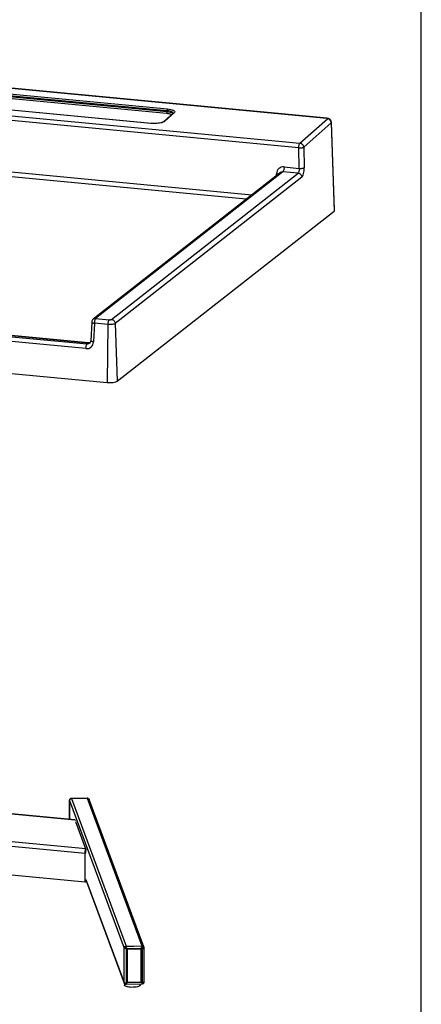
# Model space of a CAD drawing. Extents: x 90 to 5256, y 90 to 3690.
# Drawn here: x 4750 to 5256, y 986 to 2224 of the extents above; entities that cross this region are included whole.
import ezdxf

# ---------------------------------------------------------------- set-up
doc = ezdxf.new("R2010")
doc.units = 0
doc.layers.get('0').update_dxf_attribs({"linetype": 'CONTINUOUS'})

msp = doc.modelspace()

# ---------------------------------------------------------------- linework, layer by layer
at = {"color": 7, "linetype": 'CONTINUOUS'}
for p, q in [((5256, 1390.5), (5256, 3690)), ((5137.096, 2099.769), (4211.682, 2187.795)), ((5137.627, 2099.984), (4212.213, 2188.01)), ((4175.648, 2156.925), (5103.171, 2068.697)), ((5101.584, 2062.815), (4174.061, 2151.042)), ((4728.687, 2131.673), (4936.433, 2111.912)), ((4935.126, 2106.007), (4727.38, 2125.768)), ((4728.038, 2128.141), (4935.784, 2108.379)), ((4935.798, 2109.559), (4728.052, 2129.32)), ((4915.638, 2093.5), (4707.892, 2113.261)), ((4915.85, 2093.586), (4708.104, 2113.347)), ((4935.784, 2108.379), (4935.798, 2109.559)), ((4943.454, 2106.344), (4936.44, 2100.158)), ((4944.753, 2106.748), (4937.74, 2100.563)), ((4936.44, 2100.158), (4931.446, 2095.785)), ((5103.171, 2068.697), (5137.705, 2099.392)), ((5142.481, 2094.349), (5107.947, 2063.654)), ((5142.481, 2094.349), (5146.273, 1983.386)), ((5146.83, 1984.312), (5142.813, 2094.917)), ((4199.116, 2084.047), (5042.526, 2003.821)), ((5035.596, 1998.393), (4197.472, 2078.116)), ((5102.153, 2037.033), (5101.584, 2062.815)), ((5107.947, 2063.654), (5108.516, 2037.873)), ((5078.506, 2032.004), (4842.86, 1847.421)), ((5081.617, 2032.9), (4845.943, 1848.295)), ((4865.935, 1847.08), (5100.827, 2031.073)), ((5100.827, 2031.073), (5081.617, 2032.9)), ((5083.261, 2038.83), (5102.153, 2037.033)), ((5105.546, 2025.982), (4870.654, 1841.989)), ((5073.613, 2028.172), (5073.713, 2030.357)), ((4873.134, 1769.434), (5146.273, 1983.386)), ((3961.669, 1899.356), (4835.312, 1816.254)), ((4836.693, 1817.335), (3963.05, 1900.437)), ((4837.153, 1817.504), (3963.537, 1900.603)), ((4833.668, 1810.323), (3960.025, 1893.425)), ((3934.985, 1855.781), (4860.4, 1767.754)), ((4845.943, 1848.295), (4862.907, 1846.681)), ((4840.948, 1843.714), (4839.866, 1820.147)), ((4844.299, 1842.364), (4843.216, 1818.797)), ((4861.263, 1840.751), (4844.299, 1842.364)), ((4861.263, 1840.751), (4860.4, 1767.754)), ((4870.654, 1841.989), (4873.134, 1769.434)), ((4835.312, 1816.254), (4836.693, 1817.335)), ((5256, 90), (5256, 1390.5)), ((4812.906, 1242.064), (4812.906, 1218.16)), ((4812.912, 1242.046), (4812.906, 1242.064)), ((4812.907, 1241.886), (4881.772, 1056.395)), ((4812.907, 1218.159), (4812.907, 1241.886)), ((4835.092, 1245.083), (4815.393, 1244.538)), ((4815.458, 1244.362), (4815.393, 1244.538)), ((4815.394, 1244.36), (4835.292, 1244.91)), ((4815.394, 1244.36), (4884.259, 1058.868)), ((4835.157, 1244.907), (4835.092, 1245.083)), ((4835.292, 1244.91), (4904.158, 1059.419)), ((4906.501, 1057.884), (4837.636, 1243.376)), ((4819.931, 1217.491), (4698.288, 1229.062)), ((4820.075, 1217.286), (4698.288, 1228.871)), ((4832.716, 1175.476), (4363.208, 1220.136)), ((4833.537, 1181.028), (4365.349, 1225.562)), ((4820.075, 1217.286), (4820.277, 1216.743)), ((4820.68, 1215.657), (4832.932, 1182.657)), ((4832.717, 1139.4), (4363.208, 1184.06)), ((4833.335, 1181.571), (4833.537, 1181.028)), ((4833.537, 1181.028), (4833.537, 1179.159)), ((4833.704, 1176.249), (4832.716, 1175.476)), ((4832.717, 1139.4), (4832.716, 1175.476)), ((4833.704, 1140.173), (4832.717, 1139.4)), ((4833.704, 1140.173), (4833.704, 1142.578)), ((4833.704, 1142.578), (4881.773, 1013.104)), ((4833.704, 1142.164), (4881.916, 1012.302)), ((4881.773, 1013.104), (4881.772, 1056.395)), ((4881.872, 1056.301), (4881.973, 1056.029)), ((4881.872, 1013.203), (4881.872, 1056.301)), ((4881.973, 1012.931), (4881.973, 1056.029)), ((4884.624, 1054.583), (4882.256, 1057.07)), ((4883.36, 1058.167), (4885.728, 1055.681)), ((4884.259, 1058.868), (4904.158, 1059.419)), ((4884.359, 1058.775), (4904.058, 1059.32)), ((4884.359, 1058.775), (4884.46, 1058.503)), ((4884.46, 1058.503), (4904.159, 1059.049)), ((4884.624, 1013.611), (4884.624, 1054.583)), ((4885.728, 1055.681), (4903.227, 1056.165)), ((4903.261, 1055.006), (4885.761, 1054.522)), ((4885.761, 1054.522), (4885.762, 1013.551)), ((4903.227, 1056.165), (4905.295, 1058.774)), ((4903.261, 1014.035), (4903.261, 1055.006)), ((4904.058, 1059.32), (4904.159, 1059.049)), ((4906.399, 1057.738), (4904.331, 1055.128)), ((4904.331, 1055.128), (4904.331, 1014.157)), ((4906.512, 1057.487), (4906.402, 1057.785)), ((4906.645, 1057.083), (4906.645, 1056.794)), ((4906.646, 1056.712), (4906.647, 1013.614)), ((4881.872, 1013.203), (4881.973, 1012.931)), ((4882.016, 1012.401), (4882.126, 1012.104)), ((4882.193, 1011.778), (4882.193, 1009.74)), ((4882.256, 1011.809), (4884.624, 1013.611)), ((4885.728, 1012.575), (4883.36, 1010.772)), ((4904.159, 1011.14), (4884.46, 1010.595)), ((4903.227, 1013.059), (4885.728, 1012.575)), ((4885.762, 1013.551), (4903.261, 1014.035)), ((4902.193, 1009.74), (4902.193, 1011.085)), ((4905.295, 1011.379), (4903.227, 1013.059)), ((4904.331, 1014.157), (4906.399, 1012.477))]:
    msp.add_line(p, q, dxfattribs=at)
at = {"color": 7, "linetype": 'CONTINUOUS', "flags": 128}
for points in [[(4935.784, 2108.379), (4935.768, 2108.001), (4935.728, 2107.62), (4935.666, 2107.25), (4935.584, 2106.905), (4935.485, 2106.599), (4935.373, 2106.341), (4935.252, 2106.141), (4935.126, 2106.007)], [(4941.122, 2104.287), (4940.56, 2104.685), (4939.588, 2105.12), (4938.325, 2105.494), (4936.818, 2105.794), (4935.126, 2106.007)], [(4935.784, 2108.379), (4937.832, 2108.121), (4939.655, 2107.758), (4941.184, 2107.305), (4942.36, 2106.78), (4943.137, 2106.201), (4943.206, 2106.125)], [(4936.433, 2111.912), (4936.311, 2111.77), (4936.193, 2111.566), (4936.085, 2111.307), (4935.991, 2111.003), (4935.912, 2110.664), (4935.852, 2110.302), (4935.814, 2109.929), (4935.798, 2109.559)], [(4943.485, 2106.376), (4942.882, 2107.461), (4940.999, 2108.487), (4938.101, 2109.247), (4935.798, 2109.559)], [(4936.433, 2111.912), (4938.586, 2111.641), (4940.538, 2111.258), (4942.23, 2110.775), (4943.609, 2110.206), (4944.635, 2109.57), (4945.276, 2108.884), (4945.512, 2108.171), (4945.336, 2107.452), (4944.753, 2106.748)], [(4943.454, 2106.344), (4943.729, 2106.539), (4944.048, 2106.677), (4944.394, 2106.748), (4944.753, 2106.748)], [(4943.585, 2106.469), (4943.591, 2106.485), (4943.454, 2106.344)], [(4932.735, 2096.181), (4931.957, 2095.632), (4930.735, 2095.039), (4929.212, 2094.512), (4925.864, 2093.783), (4922.728, 2093.43), (4920.472, 2093.327), (4918.205, 2093.34), (4915.638, 2093.5)], [(4915.861, 2093.585), (4915.852, 2093.586), (4915.746, 2093.57), (4915.638, 2093.5)], [(4931.437, 2095.78), (4931.425, 2095.769), (4931.011, 2095.478), (4930.296, 2095.111), (4929.317, 2094.73), (4928.043, 2094.354), (4926.524, 2094.018), (4924.816, 2093.745), (4922.962, 2093.548), (4921.029, 2093.437), (4919.065, 2093.417), (4917.121, 2093.488), (4915.862, 2093.596)], [(4931.439, 2095.779), (4931.523, 2095.848), (4931.791, 2096.015), (4932.088, 2096.127), (4932.406, 2096.183), (4932.735, 2096.181)], [(4937.74, 2100.563), (4936.072, 2099.095), (4934.403, 2097.634), (4932.735, 2096.181)], [(4936.44, 2100.158), (4936.715, 2100.354), (4937.034, 2100.491), (4937.38, 2100.562), (4937.74, 2100.563)], [(5137.096, 2099.769), (5137.418, 2099.961), (5137.628, 2099.984)], [(5137.705, 2099.392), (5137.75, 2099.45), (5137.758, 2099.509), (5137.728, 2099.567), (5137.661, 2099.622), (5137.56, 2099.671), (5137.429, 2099.713), (5137.272, 2099.746), (5137.096, 2099.769)], [(5142.808, 2094.925), (5142.621, 2096.127), (5142.19, 2097.179), (5141.596, 2098.042), (5140.894, 2098.726), (5140.122, 2099.244), (5139.295, 2099.619), (5138.382, 2099.873), (5137.627, 2099.984)], [(5142.481, 2094.349), (5142.352, 2095.265), (5142.054, 2096.158), (5141.599, 2096.995), (5141.002, 2097.745), (5140.287, 2098.38), (5139.478, 2098.878), (5138.607, 2099.219), (5137.705, 2099.392)], [(5142.734, 2094.914), (5142.775, 2094.708), (5142.481, 2094.349)], [(5101.584, 2062.815), (5101.624, 2063.74), (5101.72, 2064.671), (5101.869, 2065.577), (5102.065, 2066.425), (5102.303, 2067.186), (5102.573, 2067.833), (5102.866, 2068.342), (5103.171, 2068.697)], [(5107.947, 2063.654), (5107.818, 2064.571), (5107.521, 2065.464), (5107.065, 2066.3), (5106.469, 2067.05), (5105.753, 2067.686), (5104.945, 2068.183), (5104.074, 2068.525), (5103.171, 2068.697)], [(5101.584, 2062.815), (5102.536, 2062.782), (5103.514, 2062.793), (5104.482, 2062.848), (5105.401, 2062.945), (5106.237, 2063.08), (5106.958, 2063.247), (5107.535, 2063.441), (5107.947, 2063.654)], [(5083.261, 2038.83), (5081.457, 2038.823), (5079.716, 2038.46), (5078.1, 2037.753), (5076.669, 2036.729), (5075.477, 2035.425), (5074.567, 2033.89), (5073.971, 2032.18), (5073.713, 2030.357)], [(5078.506, 2032.004), (5079.027, 2032.354), (5079.84, 2032.711), (5080.714, 2032.896), (5081.617, 2032.9)], [(5083.261, 2038.83), (5083.22, 2037.884), (5083.12, 2036.931), (5082.965, 2036.007), (5082.76, 2035.145), (5082.513, 2034.378), (5082.233, 2033.733), (5081.931, 2033.234), (5081.617, 2032.9)], [(5102.153, 2037.033), (5102.175, 2036.081), (5102.135, 2035.122), (5102.034, 2034.193), (5101.877, 2033.327), (5101.67, 2032.556), (5101.419, 2031.908), (5101.135, 2031.408), (5100.827, 2031.073)], [(5100.827, 2031.073), (5101.728, 2030.899), (5102.596, 2030.554), (5103.399, 2030.052), (5104.107, 2029.411), (5104.695, 2028.654), (5105.14, 2027.809), (5105.428, 2026.907), (5105.546, 2025.982)], [(5102.153, 2037.033), (5103.105, 2037), (5104.083, 2037.012), (5105.051, 2037.067), (5105.97, 2037.163), (5106.806, 2037.298), (5107.527, 2037.466), (5108.104, 2037.66), (5108.516, 2037.873)], [(5105.546, 2025.982), (5106.168, 2026.651), (5106.754, 2027.65), (5107.285, 2028.943), (5107.739, 2030.481), (5108.101, 2032.209), (5108.356, 2034.062), (5108.497, 2035.974), (5108.516, 2037.873)], [(5073.713, 2030.357), (5074.601, 2030.215), (5075.392, 2030.035), (5075.827, 2029.906)], [(5146.273, 1983.386), (5146.734, 1983.906), (5146.83, 1984.312)], [(4842.86, 1847.421), (4843.371, 1847.763), (4844.174, 1848.113), (4845.042, 1848.292), (4845.943, 1848.295)], [(4845.943, 1848.295), (4845.629, 1847.96), (4845.327, 1847.461), (4845.047, 1846.817), (4844.8, 1846.049), (4844.595, 1845.188), (4844.44, 1844.263), (4844.34, 1843.311), (4844.299, 1842.364)], [(4862.907, 1846.681), (4862.594, 1846.347), (4862.291, 1845.848), (4862.011, 1845.203), (4861.764, 1844.436), (4861.56, 1843.574), (4861.404, 1842.65), (4861.304, 1841.697), (4861.263, 1840.751)], [(4862.907, 1846.681), (4863.361, 1846.651), (4863.826, 1846.646), (4864.287, 1846.665), (4864.724, 1846.709), (4865.122, 1846.776), (4865.465, 1846.862), (4865.74, 1846.965), (4865.935, 1847.08)], [(4865.935, 1847.08), (4866.836, 1846.906), (4867.704, 1846.562), (4868.507, 1846.06), (4869.215, 1845.418), (4869.803, 1844.661), (4870.249, 1843.816), (4870.536, 1842.915), (4870.654, 1841.989)], [(4840.948, 1843.714), (4840.956, 1843.626), (4841.109, 1843.375), (4841.446, 1843.129), (4841.957, 1842.896), (4842.62, 1842.686), (4843.411, 1842.506), (4844.299, 1842.364)], [(4870.654, 1841.989), (4870.047, 1841.631), (4869.195, 1841.312), (4868.132, 1841.045), (4866.898, 1840.839), (4865.541, 1840.703), (4864.113, 1840.642), (4862.668, 1840.658), (4861.263, 1840.751)], [(4833.668, 1810.323), (4835.472, 1810.331), (4837.214, 1810.694), (4838.83, 1811.401), (4840.26, 1812.425), (4841.452, 1813.728), (4842.363, 1815.264), (4842.958, 1816.974), (4843.216, 1818.797)], [(4833.668, 1810.323), (4833.709, 1811.27), (4833.809, 1812.223), (4833.965, 1813.147), (4834.169, 1814.008), (4834.416, 1814.776), (4834.696, 1815.421), (4834.998, 1815.92), (4835.312, 1816.254)], [(4838.45, 1817.171), (4837.902, 1816.8), (4837.089, 1816.442), (4836.215, 1816.258), (4835.312, 1816.254)], [(4839.175, 1817.817), (4838.462, 1817.517), (4837.594, 1817.338), (4836.693, 1817.335)], [(4836.693, 1817.335), (4836.901, 1817.461), (4837.1, 1817.506), (4837.155, 1817.504)], [(4839.063, 1817.815), (4838.503, 1817.605), (4837.493, 1817.486), (4837.154, 1817.539)], [(4839.866, 1820.147), (4839.826, 1819.71), (4839.566, 1818.708), (4839.099, 1817.852), (4838.445, 1817.169)], [(4843.216, 1818.797), (4842.328, 1818.939), (4841.537, 1819.119), (4840.874, 1819.329), (4840.364, 1819.562), (4840.026, 1819.808), (4839.874, 1820.059), (4839.866, 1820.147)], [(4860.4, 1767.754), (4862.305, 1767.629), (4864.264, 1767.607), (4866.201, 1767.69), (4868.041, 1767.874), (4869.714, 1768.153), (4871.156, 1768.516), (4872.31, 1768.948), (4873.134, 1769.434)], [(4813.153, 1243.201), (4813.017, 1242.825), (4812.934, 1242.443), (4812.906, 1242.064)], [(4812.907, 1241.886), (4812.955, 1242.356), (4813.096, 1242.812), (4813.326, 1243.234), (4813.635, 1243.607), (4814.012, 1243.916), (4814.442, 1244.15), (4814.909, 1244.3), (4815.394, 1244.36)], [(4814.257, 1244.299), (4813.732, 1243.982), (4813.317, 1243.509), (4813.153, 1243.201)], [(4815.393, 1244.538), (4815.006, 1244.504), (4814.624, 1244.423), (4814.257, 1244.299)], [(4836.192, 1244.906), (4835.845, 1245.011), (4835.475, 1245.07), (4835.092, 1245.083)], [(4835.292, 1244.91), (4835.777, 1244.878), (4836.244, 1244.754), (4836.674, 1244.543), (4837.051, 1244.255), (4837.36, 1243.899), (4837.59, 1243.489), (4837.636, 1243.376)], [(4820.075, 1217.286), (4819.978, 1217.466), (4819.931, 1217.491)], [(4832.716, 1175.476), (4832.732, 1176.344), (4832.779, 1177.226), (4832.855, 1178.087), (4832.957, 1178.895), (4833.081, 1179.619), (4833.223, 1180.23), (4833.377, 1180.706), (4833.537, 1181.028)], [(4833.604, 1177.836), (4833.535, 1178.485), (4833.537, 1179.159)], [(4833.704, 1176.249), (4833.7, 1176.539), (4833.691, 1176.836), (4833.676, 1177.127), (4833.655, 1177.401), (4833.63, 1177.649), (4833.61, 1177.799)], [(4881.772, 1056.395), (4881.82, 1056.865), (4881.962, 1057.32), (4882.191, 1057.742), (4882.501, 1058.115), (4882.878, 1058.425), (4883.308, 1058.659), (4883.774, 1058.809), (4884.259, 1058.868)], [(4881.872, 1056.301), (4881.92, 1056.772), (4882.061, 1057.227), (4882.291, 1057.649), (4882.6, 1058.022), (4882.977, 1058.331), (4883.407, 1058.566), (4883.874, 1058.715), (4884.359, 1058.775)], [(4881.973, 1056.029), (4882.005, 1056.397), (4882.1, 1056.747), (4882.256, 1057.07)], [(4882.256, 1057.07), (4882.612, 1057.545), (4883.077, 1057.971), (4883.36, 1058.167)], [(4883.36, 1058.167), (4883.707, 1058.345), (4884.077, 1058.458), (4884.46, 1058.503)], [(4884.624, 1054.583), (4884.742, 1054.717), (4884.869, 1054.856), (4885.003, 1054.996), (4885.142, 1055.137), (4885.286, 1055.278), (4885.432, 1055.416), (4885.58, 1055.551), (4885.728, 1055.681)], [(4884.624, 1054.583), (4884.756, 1054.565), (4884.893, 1054.55), (4885.033, 1054.539), (4885.176, 1054.529), (4885.321, 1054.523), (4885.468, 1054.52), (4885.615, 1054.519), (4885.761, 1054.522)], [(4885.728, 1055.681), (4885.735, 1055.539), (4885.742, 1055.395), (4885.748, 1055.25), (4885.753, 1055.103), (4885.757, 1054.956), (4885.759, 1054.81), (4885.761, 1054.665), (4885.761, 1054.522)], [(4903.227, 1056.165), (4903.235, 1056.023), (4903.241, 1055.88), (4903.247, 1055.734), (4903.252, 1055.587), (4903.256, 1055.44), (4903.258, 1055.294), (4903.26, 1055.149), (4903.261, 1055.006)], [(4903.227, 1056.165), (4903.387, 1056.044), (4903.544, 1055.917), (4903.696, 1055.787), (4903.841, 1055.655), (4903.979, 1055.521), (4904.107, 1055.388), (4904.225, 1055.257), (4904.331, 1055.128)], [(4903.261, 1055.006), (4903.406, 1055.012), (4903.55, 1055.02), (4903.691, 1055.031), (4903.829, 1055.046), (4903.962, 1055.062), (4904.091, 1055.082), (4904.214, 1055.104), (4904.331, 1055.128)], [(4904.058, 1059.32), (4904.543, 1059.287), (4905.01, 1059.163), (4905.44, 1058.953), (4905.817, 1058.664), (4906.126, 1058.308), (4906.356, 1057.899), (4906.402, 1057.785)], [(4904.158, 1059.419), (4904.643, 1059.386), (4905.109, 1059.262), (4905.539, 1059.052), (4905.916, 1058.763), (4906.226, 1058.407), (4906.456, 1057.998), (4906.597, 1057.551), (4906.645, 1057.083)], [(4904.159, 1059.049), (4904.546, 1059.025), (4904.928, 1058.933), (4905.295, 1058.774)], [(4905.295, 1058.774), (4905.82, 1058.425), (4906.234, 1057.993), (4906.399, 1057.738)], [(4906.399, 1057.738), (4906.535, 1057.423), (4906.618, 1057.078), (4906.646, 1056.712)], [(4882.517, 1011.409), (4882.501, 1011.423), (4882.192, 1011.779), (4881.962, 1012.188), (4881.82, 1012.636), (4881.773, 1013.104)], [(4882.016, 1012.401), (4881.92, 1012.735), (4881.872, 1013.203)], [(4882.256, 1011.809), (4882.1, 1012.177), (4882.005, 1012.554), (4881.973, 1012.931)], [(4902.193, 1009.74), (4902.117, 1009.404), (4901.704, 1008.898), (4900.948, 1008.422), (4899.876, 1007.993), (4898.526, 1007.628), (4896.947, 1007.339), (4895.196, 1007.136), (4893.336, 1007.028), (4891.436, 1007.018), (4889.562, 1007.107), (4887.784, 1007.29), (4886.165, 1007.562), (4884.764, 1007.913), (4883.631, 1008.33), (4882.808, 1008.797), (4882.324, 1009.299), (4882.193, 1009.74)], [(4883.36, 1010.772), (4882.858, 1011.06), (4882.437, 1011.511), (4882.256, 1011.809)], [(4884.46, 1010.595), (4884.077, 1010.608), (4883.708, 1010.667), (4883.36, 1010.772)], [(4884.624, 1013.611), (4884.757, 1013.594), (4884.893, 1013.579), (4885.033, 1013.567), (4885.177, 1013.558), (4885.322, 1013.552), (4885.468, 1013.548), (4885.615, 1013.548), (4885.762, 1013.551)], [(4885.728, 1012.575), (4885.58, 1012.662), (4885.433, 1012.763), (4885.286, 1012.878), (4885.143, 1013.006), (4885.003, 1013.144), (4884.869, 1013.292), (4884.743, 1013.449), (4884.624, 1013.611)], [(4885.762, 1013.551), (4885.761, 1013.411), (4885.76, 1013.275), (4885.757, 1013.143), (4885.753, 1013.016), (4885.748, 1012.896), (4885.743, 1012.781), (4885.736, 1012.674), (4885.728, 1012.575)], [(4904.331, 1014.157), (4904.225, 1013.988), (4904.108, 1013.825), (4903.979, 1013.669), (4903.842, 1013.523), (4903.696, 1013.388), (4903.544, 1013.264), (4903.387, 1013.154), (4903.227, 1013.059)], [(4903.261, 1014.035), (4903.261, 1013.895), (4903.259, 1013.759), (4903.256, 1013.627), (4903.252, 1013.501), (4903.248, 1013.38), (4903.242, 1013.266), (4903.235, 1013.158), (4903.227, 1013.059)], [(4903.261, 1014.035), (4903.407, 1014.04), (4903.55, 1014.049), (4903.691, 1014.06), (4903.829, 1014.074), (4903.963, 1014.091), (4904.091, 1014.11), (4904.214, 1014.132), (4904.331, 1014.157)], [(4905.295, 1011.379), (4904.928, 1011.254), (4904.546, 1011.174), (4904.159, 1011.14)], [(4906.399, 1012.477), (4906.066, 1011.941), (4905.594, 1011.532), (4905.295, 1011.379)], [(4906.647, 1013.614), (4906.619, 1013.235), (4906.536, 1012.853), (4906.399, 1012.477)]]:
    msp.add_lwpolyline(points, dxfattribs=at)
at = {"color": 7, "linetype": 'CONTINUOUS'}
msp.add_arc((4845.943, 1843.484), 5, 128.071891, 177.370083, dxfattribs=at)

doc.saveas('drawing.dxf')
